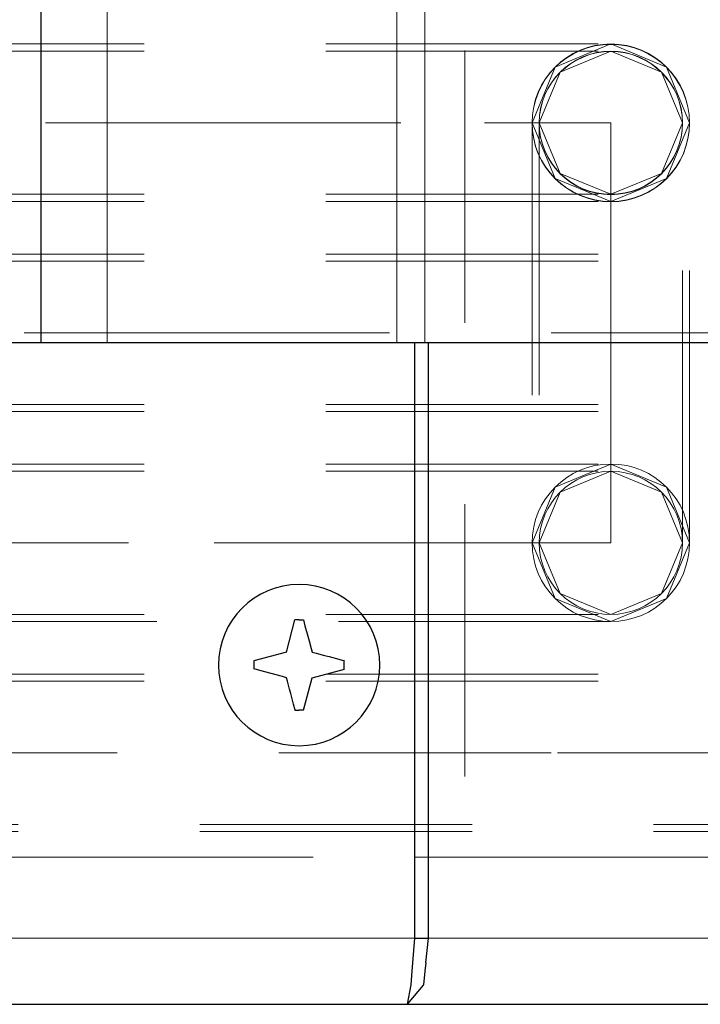
# Model space of a CAD drawing. Units: inches. Extents: x 16 to 254, y 6 to 229.
# Drawn here: x 149 to 153, y 77 to 83 of the extents above; entities that cross this region are included whole.
import ezdxf

# ---------------------------------------------------------------- set-up
doc = ezdxf.new("R2010")
doc.units = ezdxf.units.IN
doc.header["$MEASUREMENT"] = 0
for name, pattern in [('AI-Linetype-1022', [2.57175, 1.54305, -1.0287]), ('AI-Linetype-1052', [2.57175, 1.54305, -1.0287]), ('AI-Linetype-11506', [2.57175, 1.54305, -1.0287]), ('AI-Linetype-11510', [2.57175, 1.54305, -1.0287]), ('AI-Linetype-11511', [2.57175, 1.54305, -1.0287]), ('AI-Linetype-11512', [2.57175, 1.54305, -1.0287]), ('AI-Linetype-11547', [2.57175, 1.54305, -1.0287]), ('AI-Linetype-11548', [2.57175, 1.54305, -1.0287]), ('AI-Linetype-11549', [2.57175, 1.54305, -1.0287]), ('AI-Linetype-11550', [2.57175, 1.54305, -1.0287]), ('AI-Linetype-11551', [2.57175, 1.54305, -1.0287]), ('AI-Linetype-11552', [2.57175, 1.54305, -1.0287]), ('AI-Linetype-11553', [2.57175, 1.54305, -1.0287]), ('AI-Linetype-11554', [2.57175, 1.54305, -1.0287]), ('AI-Linetype-11622', [2.57175, 1.54305, -1.0287]), ('AI-Linetype-11623', [2.57175, 1.54305, -1.0287]), ('AI-Linetype-11624', [2.57175, 1.54305, -1.0287]), ('AI-Linetype-11625', [2.57175, 1.54305, -1.0287]), ('AI-Linetype-11626', [2.57175, 1.54305, -1.0287]), ('AI-Linetype-11627', [2.57175, 1.54305, -1.0287]), ('AI-Linetype-11628', [2.57175, 1.54305, -1.0287]), ('AI-Linetype-11629', [2.57175, 1.54305, -1.0287]), ('AI-Linetype-11630', [2.57175, 1.54305, -1.0287]), ('AI-Linetype-11631', [2.57175, 1.54305, -1.0287]), ('AI-Linetype-11632', [2.57175, 1.54305, -1.0287]), ('AI-Linetype-11633', [2.57175, 1.54305, -1.0287]), ('AI-Linetype-11634', [2.57175, 1.54305, -1.0287]), ('AI-Linetype-11635', [2.57175, 1.54305, -1.0287]), ('AI-Linetype-11636', [2.57175, 1.54305, -1.0287]), ('AI-Linetype-11637', [2.57175, 1.54305, -1.0287]), ('AI-Linetype-11638', [2.57175, 1.54305, -1.0287]), ('AI-Linetype-11639', [2.57175, 1.54305, -1.0287]), ('AI-Linetype-11640', [2.57175, 1.54305, -1.0287]), ('AI-Linetype-11641', [2.57175, 1.54305, -1.0287]), ('AI-Linetype-11658', [2.57175, 1.54305, -1.0287]), ('AI-Linetype-11661', [2.57175, 1.54305, -1.0287]), ('AI-Linetype-11662', [2.57175, 1.54305, -1.0287]), ('AI-Linetype-11663', [2.57175, 1.54305, -1.0287]), ('AI-Linetype-11664', [2.57175, 1.54305, -1.0287]), ('AI-Linetype-1169', [2.57175, 1.54305, -1.0287]), ('AI-Linetype-11740', [2.57175, 1.54305, -1.0287]), ('AI-Linetype-11741', [2.57175, 1.54305, -1.0287]), ('AI-Linetype-11742', [2.57175, 1.54305, -1.0287]), ('AI-Linetype-11743', [2.57175, 1.54305, -1.0287]), ('AI-Linetype-11744', [2.57175, 1.54305, -1.0287]), ('AI-Linetype-11745', [2.57175, 1.54305, -1.0287]), ('AI-Linetype-11746', [2.57175, 1.54305, -1.0287]), ('AI-Linetype-11747', [2.57175, 1.54305, -1.0287]), ('AI-Linetype-1229', [2.57175, 1.54305, -1.0287]), ('AI-Linetype-1282', [2.57175, 1.54305, -1.0287]), ('AI-Linetype-1312', [2.57175, 1.54305, -1.0287]), ('AI-Linetype-182', [2.57175, 1.54305, -1.0287]), ('AI-Linetype-2064', [2.57175, 1.54305, -1.0287]), ('AI-Linetype-2184', [2.57175, 1.54305, -1.0287]), ('AI-Linetype-2294', [2.57175, 1.54305, -1.0287]), ('AI-Linetype-250', [2.57175, 1.54305, -1.0287]), ('AI-Linetype-2574', [2.57175, 1.54305, -1.0287]), ('AI-Linetype-280', [2.57175, 1.54305, -1.0287]), ('AI-Linetype-2801', [2.57175, 1.54305, -1.0287]), ('AI-Linetype-310', [2.57175, 1.54305, -1.0287]), ('AI-Linetype-370', [2.57175, 1.54305, -1.0287]), ('AI-Linetype-7836', [2.57175, 1.54305, -1.0287]), ('AI-Linetype-7889', [2.57175, 1.54305, -1.0287]), ('AI-Linetype-9487', [2.57175, 1.54305, -1.0287]), ('AI-Linetype-9488', [2.57175, 1.54305, -1.0287]), ('AI-Linetype-9489', [2.57175, 1.54305, -1.0287]), ('AI-Linetype-9512', [2.57175, 1.54305, -1.0287]), ('AI-Linetype-9547', [2.57175, 1.54305, -1.0287]), ('AI-Linetype-9550', [2.57175, 1.54305, -1.0287])]:
    doc.linetypes.add(name, pattern=pattern)
doc.layers.add('Livello 1', color=7, linetype='Continuous')

# ---------------------------------------------------------------- blocks, each defined once
blk = doc.blocks.new('block 2')
at = {"layer": 'Livello 1', "color": 7, "lineweight": 13, "true_color": 0xffffff}
for points in [[(151.4171, 218.8302), (151.4037, 80.8212)], [(149.6181, 218.5966), (149.6047, 80.8212)], [(151.2583, 218.5966), (151.2452, 80.8212)], [(80.9527, 77.4468), (151.3454, 77.4468)], [(155.606, 77.4468), (151.425, 77.4468)]]:
    blk.add_lwpolyline(points, dxfattribs=at)
at = {"layer": 'Livello 1', "color": 7, "lineweight": 25, "true_color": 0xffffff}
for points in [[(149.2295, 80.8212), (149.2426, 218.5966)], [(151.3451, 80.8216), (80.9522, 80.8216)], [(151.3451, 80.8216), (151.3451, 77.4468)], [(151.4257, 80.8202), (151.3461, 80.8202)], [(155.6845, 80.8216), (151.4247, 80.8216)], [(151.425, 77.4464), (151.425, 80.8212)], [(150.6196, 79.0673), (150.6685, 79.2506)], [(150.6919, 79.2503), (150.6685, 79.2503)], [(150.6923, 79.2503), (150.716, 79.2503)], [(150.7167, 79.2513), (150.7253, 79.2172), (150.7419, 79.158), (150.7484, 79.1325), (150.7605, 79.0877), (150.7656, 79.0677)], [(150.6196, 79.0673), (150.4363, 79.0184)], [(150.7656, 79.0677), (150.7894, 79.0615), (150.8363, 79.0491), (150.8614, 79.0419), (150.9165, 79.0274), (150.9493, 79.0188)], [(150.4359, 79.0177), (150.4359, 78.9705)], [(150.9479, 78.9705), (150.9479, 79.0177)], [(150.6203, 78.9227), (150.5972, 78.9292), (150.4693, 78.9633), (150.4373, 78.9723)], [(150.6699, 78.7394), (150.6606, 78.7731), (150.6451, 78.8324), (150.6375, 78.8582), (150.6258, 78.903), (150.6203, 78.9227)], [(150.7164, 78.7394), (150.7656, 78.9227), (150.9489, 78.9719)], [(150.6685, 78.7383), (150.6919, 78.7383)], [(150.7153, 78.7383), (150.6923, 78.7383)], [(151.3454, 77.4471), (151.3344, 77.3069), (151.3307, 77.2597), (151.3248, 77.1818), (151.3038, 77.072)], [(151.3461, 77.4454), (151.4257, 77.4454)], [(151.4102, 77.3066), (151.4247, 77.4468)], [(151.4102, 77.3066), (151.4051, 77.259)], [(151.4051, 77.259), (151.3971, 77.1815), (151.3951, 77.1787)], [(151.3951, 77.1791), (151.3038, 77.0713)], [(80.9522, 77.0716), (151.3034, 77.0716)], [(151.3034, 77.0716), (155.4179, 77.0716)]]:
    blk.add_lwpolyline(points, dxfattribs=at)
at = {"layer": 'Livello 1', "color": 7, "linetype": 'AI-Linetype-7836', "lineweight": 13, "true_color": 0xffffff}
blk.add_lwpolyline([(151.631, 149.3432), (151.631, 77.9057)], dxfattribs=at)
at = {"layer": 'Livello 1', "color": 7, "linetype": 'AI-Linetype-11658', "lineweight": 13, "true_color": 0xffffff}
blk.add_lwpolyline([(143.1275, 82.5149), (152.4582, 82.5149)], dxfattribs=at)
at = {"layer": 'Livello 1', "color": 7, "linetype": 'AI-Linetype-11554', "lineweight": 13, "true_color": 0xffffff}
blk.add_lwpolyline([(152.9044, 82.0684), (152.7738, 82.3843), (152.4582, 82.5149)], dxfattribs=at)
at = {"layer": 'Livello 1', "color": 7, "linetype": 'AI-Linetype-11551', "lineweight": 13, "true_color": 0xffffff}
blk.add_lwpolyline([(152.4582, 82.4742), (152.1713, 82.3553), (152.0524, 82.0684)], dxfattribs=at)
at = {"layer": 'Livello 1', "color": 7, "linetype": 'AI-Linetype-11625', "lineweight": 13, "true_color": 0xffffff}
blk.add_lwpolyline([(143.1279, 82.0684), (146.6835, 82.0684), (149.7256, 82.0684), (151.7416, 82.0684), (152.4582, 82.0684)], dxfattribs=at)
at = {"layer": 'Livello 1', "color": 7, "linetype": 'AI-Linetype-11664', "lineweight": 13, "true_color": 0xffffff}
blk.add_lwpolyline([(152.0121, 82.0667), (152.0121, 79.6871)], dxfattribs=at)
at = {"layer": 'Livello 1', "color": 7, "linetype": 'AI-Linetype-11552', "lineweight": 13, "true_color": 0xffffff}
blk.add_lwpolyline([(152.0524, 82.0684), (152.1713, 81.7814), (152.4582, 81.6626)], dxfattribs=at)
at = {"layer": 'Livello 1', "color": 7, "linetype": 'AI-Linetype-11662', "lineweight": 13, "true_color": 0xffffff}
blk.add_lwpolyline([(152.0524, 82.0667), (152.0524, 79.6871)], dxfattribs=at)
at = {"layer": 'Livello 1', "color": 7, "linetype": 'AI-Linetype-11553', "lineweight": 13, "true_color": 0xffffff}
blk.add_lwpolyline([(152.4582, 81.6222), (152.7738, 81.7528), (152.9044, 82.0684)], dxfattribs=at)
at = {"layer": 'Livello 1', "color": 7, "linetype": 'AI-Linetype-11624', "lineweight": 13, "true_color": 0xffffff}
blk.add_lwpolyline([(152.4582, 82.0684), (152.4582, 80.8784)], dxfattribs=at)
at = {"layer": 'Livello 1', "color": 7, "linetype": 'AI-Linetype-11661', "lineweight": 13, "true_color": 0xffffff}
blk.add_lwpolyline([(152.8644, 79.6871), (152.8644, 82.0667)], dxfattribs=at)
at = {"layer": 'Livello 1', "color": 7, "linetype": 'AI-Linetype-11663', "lineweight": 13, "true_color": 0xffffff}
blk.add_lwpolyline([(152.9044, 79.6871), (152.9044, 82.0667)], dxfattribs=at)
at = {"layer": 'Livello 1', "color": 7, "linetype": 'AI-Linetype-11512', "lineweight": 13, "true_color": 0xffffff}
blk.add_lwpolyline([(143.1275, 81.6222), (152.4582, 81.6222)], dxfattribs=at)
at = {"layer": 'Livello 1', "color": 7, "linetype": 'AI-Linetype-9512', "lineweight": 13, "true_color": 0xffffff}
blk.add_lwpolyline([(143.1275, 81.3242), (154.2441, 81.3242)], dxfattribs=at)
at = {"layer": 'Livello 1', "color": 7, "linetype": 'AI-Linetype-9550', "lineweight": 13, "true_color": 0xffffff}
blk.add_lwpolyline([(143.1279, 80.8778), (146.563, 80.8778), (149.6618, 80.8778), (152.121, 80.8778), (153.6998, 80.8778), (154.2441, 80.8778)], dxfattribs=at)
at = {"layer": 'Livello 1', "color": 7, "linetype": 'AI-Linetype-11506', "lineweight": 13, "true_color": 0xffffff}
blk.add_lwpolyline([(152.4582, 80.8784), (152.4582, 80.8778), (152.4582, 80.8767)], dxfattribs=at)
at = {"layer": 'Livello 1', "color": 7, "linetype": 'AI-Linetype-11623', "lineweight": 13, "true_color": 0xffffff}
blk.add_lwpolyline([(152.4582, 80.8767), (152.4582, 79.6871)], dxfattribs=at)
at = {"layer": 'Livello 1', "color": 7, "linetype": 'AI-Linetype-9489', "lineweight": 13, "true_color": 0xffffff}
blk.add_lwpolyline([(143.1275, 80.4316), (154.2441, 80.4316)], dxfattribs=at)
at = {"layer": 'Livello 1', "color": 7, "linetype": 'AI-Linetype-11510', "lineweight": 13, "true_color": 0xffffff}
blk.add_lwpolyline([(143.1275, 80.1336), (152.4582, 80.1336)], dxfattribs=at)
at = {"layer": 'Livello 1', "color": 7, "linetype": 'AI-Linetype-11548', "lineweight": 13, "true_color": 0xffffff}
blk.add_lwpolyline([(152.0524, 79.6871), (152.1713, 79.9741), (152.4582, 80.093)], dxfattribs=at)
at = {"layer": 'Livello 1', "color": 7, "linetype": 'AI-Linetype-11549', "lineweight": 13, "true_color": 0xffffff}
blk.add_lwpolyline([(152.4582, 80.1336), (152.7738, 80.003), (152.9044, 79.6871)], dxfattribs=at)
at = {"layer": 'Livello 1', "color": 7, "linetype": 'AI-Linetype-11622', "lineweight": 13, "true_color": 0xffffff}
blk.add_lwpolyline([(152.4582, 79.6871), (151.7544, 79.6871), (149.7256, 79.6871), (146.7132, 79.6871), (143.1279, 79.6871)], dxfattribs=at)
at = {"layer": 'Livello 1', "color": 7, "linetype": 'AI-Linetype-11547', "lineweight": 13, "true_color": 0xffffff}
blk.add_lwpolyline([(152.4582, 79.2813), (152.1713, 79.4002), (152.0524, 79.6871)], dxfattribs=at)
at = {"layer": 'Livello 1', "color": 7, "linetype": 'AI-Linetype-11550', "lineweight": 13, "true_color": 0xffffff}
blk.add_lwpolyline([(152.9044, 79.6871), (152.7738, 79.3715), (152.4582, 79.241)], dxfattribs=at)
at = {"layer": 'Livello 1', "color": 7, "linetype": 'AI-Linetype-11511', "lineweight": 13, "true_color": 0xffffff}
blk.add_lwpolyline([(152.4582, 79.241), (143.1275, 79.241)], dxfattribs=at)
at = {"layer": 'Livello 1', "color": 7, "linetype": 'AI-Linetype-9487', "lineweight": 13, "true_color": 0xffffff}
blk.add_lwpolyline([(143.1275, 78.943), (154.2441, 78.943)], dxfattribs=at)
at = {"layer": 'Livello 1', "color": 7, "linetype": 'AI-Linetype-9547', "lineweight": 13, "true_color": 0xffffff}
blk.add_lwpolyline([(154.2441, 78.4965), (153.6998, 78.4965), (152.121, 78.4965), (149.6618, 78.4965), (146.563, 78.4965), (143.1279, 78.4965)], dxfattribs=at)
at = {"layer": 'Livello 1', "color": 7, "linetype": 'AI-Linetype-9488', "lineweight": 13, "true_color": 0xffffff}
blk.add_lwpolyline([(154.2441, 78.0504), (143.1275, 78.0504)], dxfattribs=at)
at = {"layer": 'Livello 1', "color": 7, "linetype": 'AI-Linetype-7889', "lineweight": 13, "true_color": 0xffffff}
blk.add_lwpolyline([(80.7184, 77.9057), (80.9527, 77.9057), (143.1937, 77.9057), (149.2291, 77.9057), (151.3454, 77.9057), (151.631, 77.9057), (154.4243, 77.9057), (155.2029, 77.9057)], dxfattribs=at)
at = {"layer": 'Livello 1', "color": 7, "linetype": 'AI-Linetype-11640', "lineweight": 13, "true_color": 0xffffff}
blk.add_open_spline([(152.4582, 82.5149), (152.4582, 82.5149), (152.4582, 82.5149), (152.4582, 82.5149), (152.2119, 82.5149), (152.0121, 82.3147), (152.0121, 82.0684)], degree=3, knots=[0, 0, 0, 0, 1, 1, 1, 2, 2, 2, 2], dxfattribs=at)
at = {"layer": 'Livello 1', "color": 7, "linetype": 'AI-Linetype-11747', "lineweight": 13, "true_color": 0xffffff}
blk.add_open_spline([(152.9044, 82.0684), (152.9044, 82.0684), (152.9044, 82.0684), (152.9044, 82.0684), (152.9033, 82.314), (152.7042, 82.5128), (152.4582, 82.5128), (152.2126, 82.5128), (152.0131, 82.314), (152.0121, 82.0684)], degree=3, knots=[0, 0, 0, 0, 1, 1, 1, 2, 2, 2, 3, 3, 3, 3], dxfattribs=at)
at = {"layer": 'Livello 1', "color": 7, "linetype": 'AI-Linetype-11641', "lineweight": 13, "true_color": 0xffffff}
blk.add_open_spline([(152.9044, 82.0684), (152.9044, 82.0684), (152.9044, 82.0684), (152.9044, 82.0684), (152.9044, 82.3147), (152.7049, 82.5149), (152.4582, 82.5149)], degree=3, knots=[0, 0, 0, 0, 1, 1, 1, 2, 2, 2, 2], dxfattribs=at)
at = {"layer": 'Livello 1', "color": 7, "linetype": 'AI-Linetype-11635', "lineweight": 13, "true_color": 0xffffff}
blk.add_open_spline([(152.4582, 82.4742), (152.4582, 82.4742), (152.4582, 82.4742), (152.4582, 82.4742), (152.2343, 82.4742), (152.0524, 82.2923), (152.0524, 82.0684)], degree=3, knots=[0, 0, 0, 0, 1, 1, 1, 2, 2, 2, 2], dxfattribs=at)
at = {"layer": 'Livello 1', "color": 7, "linetype": 'AI-Linetype-11744', "lineweight": 13, "true_color": 0xffffff}
blk.add_open_spline([(152.8644, 82.0684), (152.8644, 82.0684), (152.8644, 82.0684), (152.8644, 82.0684), (152.863, 82.2916), (152.6818, 82.4725), (152.4582, 82.4725), (152.235, 82.4725), (152.0534, 82.2916), (152.0524, 82.0684)], degree=3, knots=[0, 0, 0, 0, 1, 1, 1, 2, 2, 2, 3, 3, 3, 3], dxfattribs=at)
at = {"layer": 'Livello 1', "color": 7, "linetype": 'AI-Linetype-11634', "lineweight": 13, "true_color": 0xffffff}
blk.add_open_spline([(152.8644, 82.0684), (152.8644, 82.0684), (152.8644, 82.0684), (152.8644, 82.0684), (152.8644, 82.2923), (152.6825, 82.4742), (152.4582, 82.4742)], degree=3, knots=[0, 0, 0, 0, 1, 1, 1, 2, 2, 2, 2], dxfattribs=at)
at = {"layer": 'Livello 1', "color": 7, "linetype": 'AI-Linetype-11639', "lineweight": 13, "true_color": 0xffffff}
blk.add_open_spline([(152.0121, 82.0684), (152.0121, 82.0684), (152.0121, 82.0684), (152.0121, 82.0684), (152.0121, 81.8217), (152.2119, 81.6222), (152.4582, 81.6222)], degree=3, knots=[0, 0, 0, 0, 1, 1, 1, 2, 2, 2, 2], dxfattribs=at)
at = {"layer": 'Livello 1', "color": 7, "linetype": 'AI-Linetype-11746', "lineweight": 13, "true_color": 0xffffff}
blk.add_open_spline([(152.0121, 82.0684), (152.0121, 82.0684), (152.0121, 82.0684), (152.0121, 82.0684), (152.0121, 82.0684), (152.0121, 82.0667), (152.0121, 82.0667), (152.0121, 81.82), (152.2119, 81.6205), (152.4582, 81.6205), (152.7049, 81.6205), (152.9044, 81.82), (152.9044, 82.0667), (152.9044, 82.0667), (152.9044, 82.0684), (152.9044, 82.0684)], degree=3, knots=[0, 0, 0, 0, 1, 1, 1, 2, 2, 2, 3, 3, 3, 4, 4, 4, 5, 5, 5, 5], dxfattribs=at)
at = {"layer": 'Livello 1', "color": 7, "linetype": 'AI-Linetype-11636', "lineweight": 13, "true_color": 0xffffff}
blk.add_open_spline([(152.0524, 82.0684), (152.0524, 82.0684), (152.0524, 82.0684), (152.0524, 82.0684), (152.0524, 81.8441), (152.2343, 81.6626), (152.4582, 81.6626)], degree=3, knots=[0, 0, 0, 0, 1, 1, 1, 2, 2, 2, 2], dxfattribs=at)
at = {"layer": 'Livello 1', "color": 7, "linetype": 'AI-Linetype-11745', "lineweight": 13, "true_color": 0xffffff}
blk.add_open_spline([(152.0524, 82.0684), (152.0524, 82.0684), (152.0524, 82.0684), (152.0524, 82.0684), (152.0524, 82.0684), (152.0524, 82.0667), (152.0524, 82.0667), (152.0524, 81.8424), (152.2343, 81.6605), (152.4582, 81.6605), (152.6825, 81.6605), (152.8644, 81.8424), (152.8644, 82.0667), (152.8644, 82.0667), (152.8644, 82.0684), (152.8644, 82.0684)], degree=3, knots=[0, 0, 0, 0, 1, 1, 1, 2, 2, 2, 3, 3, 3, 4, 4, 4, 5, 5, 5, 5], dxfattribs=at)
at = {"layer": 'Livello 1', "color": 7, "linetype": 'AI-Linetype-11637', "lineweight": 13, "true_color": 0xffffff}
blk.add_open_spline([(152.4582, 81.6626), (152.4582, 81.6626), (152.4582, 81.6626), (152.4582, 81.6626), (152.6825, 81.6626), (152.8644, 81.8441), (152.8644, 82.0684)], degree=3, knots=[0, 0, 0, 0, 1, 1, 1, 2, 2, 2, 2], dxfattribs=at)
at = {"layer": 'Livello 1', "color": 7, "linetype": 'AI-Linetype-11638', "lineweight": 13, "true_color": 0xffffff}
blk.add_open_spline([(152.4582, 81.6222), (152.4582, 81.6222), (152.4582, 81.6222), (152.4582, 81.6222), (152.7049, 81.6222), (152.9044, 81.8217), (152.9044, 82.0684)], degree=3, knots=[0, 0, 0, 0, 1, 1, 1, 2, 2, 2, 2], dxfattribs=at)
at = {"layer": 'Livello 1', "color": 7, "linetype": 'AI-Linetype-11631', "lineweight": 13, "true_color": 0xffffff}
blk.add_open_spline([(152.4582, 80.1336), (152.4582, 80.1336), (152.4582, 80.1336), (152.4582, 80.1336), (152.2119, 80.1336), (152.0121, 79.9334), (152.0121, 79.6871)], degree=3, knots=[0, 0, 0, 0, 1, 1, 1, 2, 2, 2, 2], dxfattribs=at)
at = {"layer": 'Livello 1', "color": 7, "linetype": 'AI-Linetype-11742', "lineweight": 13, "true_color": 0xffffff}
blk.add_open_spline([(152.9044, 79.6871), (152.9044, 79.6871), (152.9044, 79.6871), (152.9044, 79.6871), (152.9044, 79.9334), (152.7049, 80.1336), (152.4582, 80.1336), (152.2119, 80.1336), (152.0121, 79.9334), (152.0121, 79.6871)], degree=3, knots=[0, 0, 0, 0, 1, 1, 1, 2, 2, 2, 3, 3, 3, 3], dxfattribs=at)
at = {"layer": 'Livello 1', "color": 7, "linetype": 'AI-Linetype-11628', "lineweight": 13, "true_color": 0xffffff}
blk.add_open_spline([(152.4582, 80.093), (152.4582, 80.093), (152.4582, 80.093), (152.4582, 80.093), (152.2343, 80.093), (152.0524, 79.911), (152.0524, 79.6871)], degree=3, knots=[0, 0, 0, 0, 1, 1, 1, 2, 2, 2, 2], dxfattribs=at)
at = {"layer": 'Livello 1', "color": 7, "linetype": 'AI-Linetype-11741', "lineweight": 13, "true_color": 0xffffff}
blk.add_open_spline([(152.8644, 79.6871), (152.8644, 79.6871), (152.8644, 79.6871), (152.8644, 79.6871), (152.8644, 79.911), (152.6825, 80.093), (152.4582, 80.093), (152.2343, 80.093), (152.0524, 79.911), (152.0524, 79.6871)], degree=3, knots=[0, 0, 0, 0, 1, 1, 1, 2, 2, 2, 3, 3, 3, 3], dxfattribs=at)
at = {"layer": 'Livello 1', "color": 7, "linetype": 'AI-Linetype-11630', "lineweight": 13, "true_color": 0xffffff}
blk.add_open_spline([(152.9044, 79.6871), (152.9044, 79.6871), (152.9044, 79.6871), (152.9044, 79.6871), (152.9044, 79.9334), (152.7049, 80.1336), (152.4582, 80.1336)], degree=3, knots=[0, 0, 0, 0, 1, 1, 1, 2, 2, 2, 2], dxfattribs=at)
at = {"layer": 'Livello 1', "color": 7, "linetype": 'AI-Linetype-11629', "lineweight": 13, "true_color": 0xffffff}
blk.add_open_spline([(152.8644, 79.6871), (152.8644, 79.6871), (152.8644, 79.6871), (152.8644, 79.6871), (152.8644, 79.911), (152.6825, 80.093), (152.4582, 80.093)], degree=3, knots=[0, 0, 0, 0, 1, 1, 1, 2, 2, 2, 2], dxfattribs=at)
at = {"layer": 'Livello 1', "color": 7, "linetype": 'AI-Linetype-11632', "lineweight": 13, "true_color": 0xffffff}
blk.add_open_spline([(152.0121, 79.6871), (152.0121, 79.6871), (152.0121, 79.6871), (152.0121, 79.6871), (152.0121, 79.4404), (152.2119, 79.241), (152.4582, 79.241)], degree=3, knots=[0, 0, 0, 0, 1, 1, 1, 2, 2, 2, 2], dxfattribs=at)
at = {"layer": 'Livello 1', "color": 7, "linetype": 'AI-Linetype-11743', "lineweight": 13, "true_color": 0xffffff}
blk.add_open_spline([(152.0121, 79.6871), (152.0121, 79.6871), (152.0121, 79.6871), (152.0121, 79.6871), (152.0121, 79.4404), (152.2119, 79.241), (152.4582, 79.241), (152.7049, 79.241), (152.9044, 79.4404), (152.9044, 79.6871)], degree=3, knots=[0, 0, 0, 0, 1, 1, 1, 2, 2, 2, 3, 3, 3, 3], dxfattribs=at)
at = {"layer": 'Livello 1', "color": 7, "linetype": 'AI-Linetype-11627', "lineweight": 13, "true_color": 0xffffff}
blk.add_open_spline([(152.0524, 79.6871), (152.0524, 79.6871), (152.0524, 79.6871), (152.0524, 79.6871), (152.0524, 79.4628), (152.2343, 79.2813), (152.4582, 79.2813)], degree=3, knots=[0, 0, 0, 0, 1, 1, 1, 2, 2, 2, 2], dxfattribs=at)
at = {"layer": 'Livello 1', "color": 7, "linetype": 'AI-Linetype-11740', "lineweight": 13, "true_color": 0xffffff}
blk.add_open_spline([(152.0524, 79.6871), (152.0524, 79.6871), (152.0524, 79.6871), (152.0524, 79.6871), (152.0524, 79.4628), (152.2343, 79.2813), (152.4582, 79.2813), (152.6825, 79.2813), (152.8644, 79.4628), (152.8644, 79.6871)], degree=3, knots=[0, 0, 0, 0, 1, 1, 1, 2, 2, 2, 3, 3, 3, 3], dxfattribs=at)
at = {"layer": 'Livello 1', "color": 7, "linetype": 'AI-Linetype-11626', "lineweight": 13, "true_color": 0xffffff}
blk.add_open_spline([(152.4582, 79.2813), (152.4582, 79.2813), (152.4582, 79.2813), (152.4582, 79.2813), (152.6825, 79.2813), (152.8644, 79.4628), (152.8644, 79.6871)], degree=3, knots=[0, 0, 0, 0, 1, 1, 1, 2, 2, 2, 2], dxfattribs=at)
at = {"layer": 'Livello 1', "color": 7, "linetype": 'AI-Linetype-11633', "lineweight": 13, "true_color": 0xffffff}
blk.add_open_spline([(152.4582, 79.241), (152.4582, 79.241), (152.4582, 79.241), (152.4582, 79.241), (152.7049, 79.241), (152.9044, 79.4404), (152.9044, 79.6871)], degree=3, knots=[0, 0, 0, 0, 1, 1, 1, 2, 2, 2, 2], dxfattribs=at)
at = {"layer": 'Livello 1', "color": 7, "lineweight": 25, "true_color": 0xffffff}
for points, knots in [([(150.6923, 79.4511), (150.6923, 79.4511), (150.6923, 79.4511), (150.6923, 79.4511), (150.6923, 79.4511), (150.6919, 79.4511), (150.6919, 79.4511), (150.4398, 79.4511), (150.2351, 79.2465), (150.2351, 78.9943), (150.2351, 78.7418), (150.4398, 78.5372), (150.6919, 78.5372)], [0, 0, 0, 0, 1, 1, 1, 2, 2, 2, 3, 3, 3, 4, 4, 4, 4]), ([(150.6919, 78.5372), (150.6919, 78.5372), (150.6919, 78.5372), (150.6919, 78.5372), (150.9441, 78.5372), (151.1491, 78.7421), (151.1491, 78.9943), (151.1491, 79.2465), (150.9444, 79.4511), (150.6919, 79.4511)], [0, 0, 0, 0, 1, 1, 1, 2, 2, 2, 3, 3, 3, 3])]:
    blk.add_open_spline(points, degree=3, knots=knots, dxfattribs=at)

msp = doc.modelspace()

# ---------------------------------------------------------------- linework, layer by layer
at = {"layer": 'Livello 1', "color": 7, "linetype": 'AI-Linetype-2294', "lineweight": 13, "true_color": 0xffffff}
msp.add_lwpolyline([(152.4582, 82.5149), (152.1423, 82.3843), (152.0121, 82.0684)], dxfattribs=at)
at = {"layer": 'Livello 1', "color": 7, "linetype": 'AI-Linetype-1229', "lineweight": 13, "true_color": 0xffffff}
msp.add_lwpolyline([(143.1275, 82.4742), (152.4582, 82.4742)], dxfattribs=at)
at = {"layer": 'Livello 1', "color": 7, "linetype": 'AI-Linetype-1282', "lineweight": 13, "true_color": 0xffffff}
msp.add_lwpolyline([(152.8644, 82.0684), (152.7452, 82.3553), (152.4582, 82.4742)], dxfattribs=at)
at = {"layer": 'Livello 1', "color": 7, "linetype": 'AI-Linetype-1022', "lineweight": 13, "true_color": 0xffffff}
msp.add_lwpolyline([(152.0121, 82.0684), (152.1423, 81.7528), (152.4582, 81.6222)], dxfattribs=at)
at = {"layer": 'Livello 1', "color": 7, "linetype": 'AI-Linetype-1052', "lineweight": 13, "true_color": 0xffffff}
msp.add_lwpolyline([(152.4582, 81.6626), (152.7452, 81.7814), (152.8644, 82.0684)], dxfattribs=at)
at = {"layer": 'Livello 1', "color": 7, "linetype": 'AI-Linetype-1169', "lineweight": 13, "true_color": 0xffffff}
msp.add_lwpolyline([(143.1275, 81.6626), (152.4582, 81.6626)], dxfattribs=at)
at = {"layer": 'Livello 1', "color": 7, "linetype": 'AI-Linetype-2801', "lineweight": 13, "true_color": 0xffffff}
msp.add_lwpolyline([(143.1275, 81.2839), (154.2441, 81.2839)], dxfattribs=at)
at = {"layer": 'Livello 1', "color": 7, "linetype": 'AI-Linetype-2574', "lineweight": 13, "true_color": 0xffffff}
msp.add_lwpolyline([(143.1275, 80.4719), (154.2441, 80.4719)], dxfattribs=at)
at = {"layer": 'Livello 1', "color": 7, "linetype": 'AI-Linetype-182', "lineweight": 13, "true_color": 0xffffff}
msp.add_lwpolyline([(143.1275, 80.093), (152.4582, 80.093)], dxfattribs=at)
at = {"layer": 'Livello 1', "color": 7, "linetype": 'AI-Linetype-250', "lineweight": 13, "true_color": 0xffffff}
msp.add_lwpolyline([(152.0121, 79.6871), (152.1423, 80.003), (152.4582, 80.1336)], dxfattribs=at)
at = {"layer": 'Livello 1', "color": 7, "linetype": 'AI-Linetype-280', "lineweight": 13, "true_color": 0xffffff}
msp.add_lwpolyline([(152.4582, 80.093), (152.7452, 79.9741), (152.8644, 79.6871)], dxfattribs=at)
at = {"layer": 'Livello 1', "color": 7, "linetype": 'AI-Linetype-1312', "lineweight": 13, "true_color": 0xffffff}
msp.add_lwpolyline([(152.4582, 79.241), (152.1423, 79.3715), (152.0121, 79.6871)], dxfattribs=at)
at = {"layer": 'Livello 1', "color": 7, "linetype": 'AI-Linetype-310', "lineweight": 13, "true_color": 0xffffff}
msp.add_lwpolyline([(152.8644, 79.6871), (152.7452, 79.4002), (152.4582, 79.2813)], dxfattribs=at)
at = {"layer": 'Livello 1', "color": 7, "linetype": 'AI-Linetype-370', "lineweight": 13, "true_color": 0xffffff}
msp.add_lwpolyline([(143.1275, 79.2813), (152.4582, 79.2813)], dxfattribs=at)
at = {"layer": 'Livello 1', "color": 7, "linetype": 'AI-Linetype-2064', "lineweight": 13, "true_color": 0xffffff}
msp.add_lwpolyline([(143.1275, 78.9027), (154.2441, 78.9027)], dxfattribs=at)
at = {"layer": 'Livello 1', "color": 7, "linetype": 'AI-Linetype-2184', "lineweight": 13, "true_color": 0xffffff}
msp.add_lwpolyline([(154.2441, 78.0907), (143.1275, 78.0907)], dxfattribs=at)

# ---------------------------------------------------------------- block references
at = {"layer": 'Livello 1'}
msp.add_blockref('block 2', (0, 0), dxfattribs=at)

doc.saveas('drawing.dxf')
